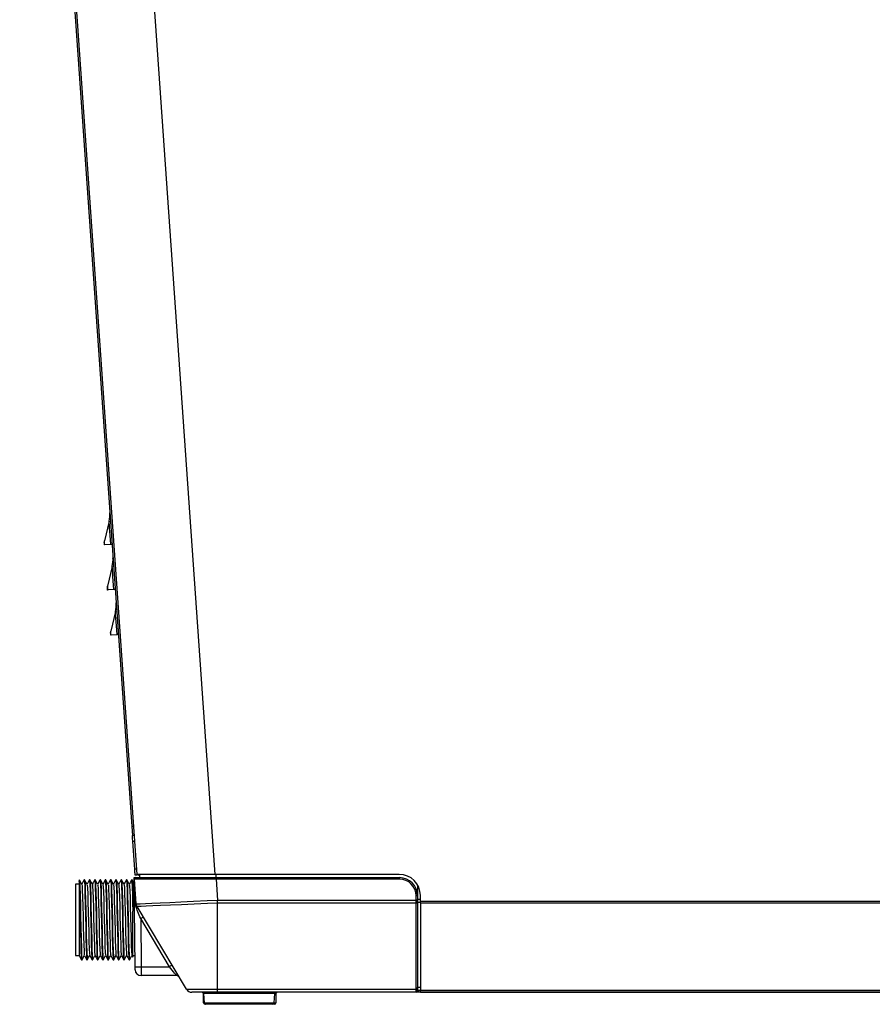
# Model space of a CAD drawing. Extents: x 0 to 566, y 0 to 661.
# Drawn here: x 1 to 284, y 1 to 327 of the extents above; entities that cross this region are included whole.
import ezdxf

# ---------------------------------------------------------------- set-up
doc = ezdxf.new("R2010")
doc.units = 0
doc.layers.get('0').update_dxf_attribs({"linetype": 'CONTINUOUS'})

msp = doc.modelspace()

# ---------------------------------------------------------------- linework, layer by layer
at = {"color": 7, "linetype": 'CONTINUOUS'}
for p, q in [((26.61, 601.68), (65.6, 44.08)), ((0.87, 599.88), (39.74, 44.08)), ((2.01, 574.99), (38.03, 59.95)), ((30.52, 161.19), (28.97, 154.67)), ((31.06, 153.49), (29.06, 153.35)), ((31.56, 146.23), (30.02, 139.71)), ((32.1, 138.53), (30.11, 138.39)), ((32.61, 131.27), (31.06, 124.74)), ((33.15, 123.56), (31.16, 123.42)), ((38.03, 59.95), (38.24, 56.96)), ((38.83, 57), (38.24, 56.96)), ((38.97, 55), (38.38, 54.96)), ((39.02, 45.78), (38.38, 54.96)), ((39.62, 45.82), (39.02, 45.78)), ((38.89, 43), (39.19, 43)), ((38.89, 42.5), (38.89, 43)), ((39.15, 13.47), (38.89, 42.5)), ((39.5, 34.27), (38.93, 42.47)), ((39.76, 43.83), (39.16, 43.79)), ((39.42, 43), (65.99, 43)), ((65.6, 44.08), (39.74, 44.08)), ((40.59, 43.89), (40.35, 43.87)), ((40.59, 44.08), (40.59, 43)), ((126.75, 44.08), (65.6, 44.08)), ((65.99, 43), (65.99, 42.5)), ((65.99, 43), (126.83, 43)), ((65.99, 42.5), (66.48, 35.54)), ((126.83, 42.5), (65.99, 42.5)), ((126.83, 43), (126.83, 42.5)), ((20.59, 40.8), (19.39, 40.8)), ((19.39, 40.8), (19.39, 29)), ((20.59, 41.77), (20.67, 42.25)), ((20.59, 41.77), (20.59, 17.23)), ((22.41, 42.25), (22.26, 42.25)), ((24.16, 42.25), (24.01, 42.25)), ((25.91, 42.25), (25.76, 42.25)), ((27.66, 42.25), (27.51, 42.25)), ((29.41, 42.25), (29.26, 42.25)), ((31.16, 42.25), (31.01, 42.25)), ((32.91, 42.25), (32.76, 42.25)), ((34.66, 42.25), (34.51, 42.25)), ((36.41, 42.25), (36.26, 42.25)), ((38.16, 42.25), (38.01, 42.25)), ((38.39, 41.85), (38.17, 42.24)), ((38.39, 38.14), (38.39, 41.85)), ((38.91, 40.8), (38.39, 40.8)), ((132.83, 40.55), (132.83, 37)), ((132.83, 40.54), (132.83, 35.75)), ((38.39, 38.14), (38.39, 31.92)), ((132.33, 35.54), (132.33, 37)), ((132.83, 37), (132.33, 37)), ((132.83, 37), (132.83, 35.54)), ((133.75, 35.24), (133.75, 37.08)), ((56.23, 5.97), (39.78, 33.38)), ((66.48, 35.54), (132.33, 35.54)), ((132.33, 34.54), (66.51, 34.54)), ((66.51, 6), (66.51, 34.54)), ((132.33, 34.54), (132.33, 35.54)), ((132.83, 35.54), (132.33, 35.54)), ((132.33, 6), (132.33, 34.54)), ((132.83, 34.75), (132.83, 35.75)), ((132.83, 35.54), (132.83, 34.79)), ((132.83, 34.79), (132.83, 6.25)), ((132.83, 34.75), (132.83, 6.6)), ((133.75, 34.64), (133.75, 35.24)), ((133.75, 34.64), (133.75, 5.64)), ((38.39, 16.67), (38.39, 31.92)), ((50.56, 13.47), (41.01, 29.4)), ((41.01, 29.4), (41.15, 13.47)), ((19.39, 29), (19.39, 17.2)), ((19.39, 17.2), (20.59, 17.2)), ((38.08, 17.21), (38.38, 16.67)), ((38.39, 17.2), (39.11, 17.2)), ((21.39, 15.75), (21.54, 15.75)), ((23.14, 15.75), (23.29, 15.75)), ((24.89, 15.75), (25.04, 15.75)), ((26.64, 15.75), (26.79, 15.75)), ((28.39, 15.75), (28.54, 15.75)), ((30.14, 15.75), (30.29, 15.75)), ((31.89, 15.75), (32.04, 15.75)), ((33.64, 15.75), (33.79, 15.75)), ((35.39, 15.75), (35.54, 15.75)), ((37.14, 15.75), (37.29, 15.75)), ((41.15, 13.47), (50.56, 13.47)), ((52.94, 10.5), (41.15, 10.5)), ((132.83, 6.6), (132.83, 6.6)), ((132.83, 5.6), (132.83, 6.6)), ((66.51, 5), (57.94, 5)), ((61.86, 1.5), (61.83, 4.5)), ((61.85, 4.53), (62.01, 1.47)), ((66.51, 6), (132.33, 6)), ((132.33, 5), (66.51, 5)), ((85.51, 4.53), (85.52, 4.52)), ((85.82, 4.5), (85.8, 1.5)), ((132.33, 5), (132.33, 6)), ((133.83, 5), (132.33, 5)), ((132.83, 6.25), (132.83, 5.5)), ((133.75, 5.6), (132.83, 5.6)), ((133.73, 4.98), (133.73, 5)), ((143.73, 4.98), (133.73, 4.98)), ((133.75, 5.04), (133.75, 5.64)), ((133.75, 5.04), (358.37, 5.04)), ((171.97, 5), (133.83, 5)), ((143.73, 4.98), (143.76, 5)), ((143.73, 5), (143.73, 4.98)), ((327.26, 4.98), (143.73, 4.98)), ((62.51, 1), (62.36, 1)), ((84.82, 1), (62.51, 1)), ((85.3, 1), (84.82, 1))]:
    msp.add_line(p, q, dxfattribs=at)
at = {"color": 8, "linetype": 'CONTINUOUS'}
for p, q in [((40.34, 44.08), (40.35, 43.87)), ((65.95, 44.08), (65.95, 43)), ((132.83, 36.55), (132.83, 36.55)), ((133.75, 35.75), (132.83, 35.75)), ((132.83, 35.05), (132.83, 35.05)), ((133.75, 34.75), (132.83, 34.75)), ((133.75, 35.24), (365.69, 35.24)), ((133.75, 34.64), (365.54, 34.64)), ((132.83, 8.1), (132.83, 8.1)), ((133.75, 6.6), (132.83, 6.6)), ((85.51, 4.53), (61.85, 4.53)), ((133.75, 5.64), (358.53, 5.64)), ((133.83, 5.04), (133.83, 5)), ((171.97, 5.04), (171.97, 5)), ((62.01, 1.47), (85.31, 1.47)), ((62.36, 1), (62.36, 1.02)), ((85.3, 1), (85.3, 1.35))]:
    msp.add_line(p, q, dxfattribs=at)
at = {"color": 7, "linetype": 'CONTINUOUS', "flags": 128}
for points in [[(31.06, 153.49), (30.95, 154.99), (30.85, 156.44), (30.76, 157.77), (30.68, 158.94), (30.61, 159.89), (30.56, 160.61), (30.53, 161.04), (30.52, 161.19)], [(28.99, 153.34), (28.98, 153.51), (28.97, 153.67), (28.96, 153.81), (28.95, 153.94), (28.94, 154.05), (28.94, 154.13), (28.93, 154.17), (28.93, 154.19)], [(29.06, 153.35), (29.04, 153.61), (29.03, 153.86), (29.01, 154.08), (29, 154.28), (28.99, 154.45), (28.98, 154.57), (28.97, 154.65), (28.97, 154.67)], [(31.48, 153.52), (31.48, 153.52), (31.46, 153.52), (31.42, 153.52), (31.38, 153.51), (31.32, 153.51), (31.24, 153.5), (31.16, 153.5), (31.06, 153.49)], [(29.06, 153.35), (29.05, 153.35), (29.03, 153.35), (29.02, 153.35), (29.01, 153.35), (29, 153.35), (28.99, 153.35), (28.99, 153.34), (28.99, 153.34)], [(32.1, 138.53), (32, 140.03), (31.9, 141.47), (31.8, 142.81), (31.72, 143.97), (31.66, 144.93), (31.61, 145.64), (31.57, 146.08), (31.56, 146.23)], [(30.04, 138.38), (30.02, 138.55), (30.01, 138.7), (30, 138.85), (29.99, 138.98), (29.99, 139.08), (29.98, 139.16), (29.98, 139.21), (29.98, 139.23)], [(30.11, 138.39), (30.09, 138.64), (30.07, 138.89), (30.06, 139.12), (30.04, 139.32), (30.03, 139.49), (30.02, 139.61), (30.02, 139.68), (30.02, 139.71)], [(30.11, 138.39), (30.09, 138.39), (30.08, 138.38), (30.06, 138.38), (30.05, 138.38), (30.05, 138.38), (30.04, 138.38), (30.04, 138.38), (30.04, 138.38)], [(32.53, 138.56), (32.52, 138.56), (32.5, 138.55), (32.47, 138.55), (32.42, 138.55), (32.36, 138.54), (32.29, 138.54), (32.2, 138.53), (32.1, 138.53)], [(33.15, 123.56), (33.04, 125.07), (32.94, 126.51), (32.85, 127.84), (32.77, 129.01), (32.7, 129.97), (32.65, 130.68), (32.62, 131.12), (32.61, 131.27)], [(31.08, 123.42), (31.07, 123.58), (31.06, 123.74), (31.05, 123.89), (31.04, 124.02), (31.03, 124.12), (31.03, 124.2), (31.02, 124.25), (31.02, 124.26)], [(31.16, 123.42), (31.14, 123.68), (31.12, 123.93), (31.1, 124.16), (31.09, 124.36), (31.08, 124.52), (31.07, 124.64), (31.06, 124.72), (31.06, 124.74)], [(31.16, 123.42), (31.14, 123.42), (31.12, 123.42), (31.11, 123.42), (31.1, 123.42), (31.09, 123.42), (31.09, 123.42), (31.08, 123.42), (31.08, 123.42)], [(33.58, 123.59), (33.57, 123.59), (33.55, 123.59), (33.52, 123.59), (33.47, 123.58), (33.41, 123.58), (33.34, 123.58), (33.25, 123.57), (33.15, 123.56)], [(38.63, 59.99), (38.56, 59.98), (38.38, 59.97), (38.23, 59.96), (38.12, 59.95), (38.05, 59.95), (38.03, 59.95)], [(38.38, 54.96), (38.35, 55.35), (38.32, 55.72), (38.3, 56.07), (38.28, 56.37), (38.26, 56.62), (38.25, 56.8), (38.24, 56.92), (38.24, 56.96)], [(39.16, 43.79), (39.15, 43.83), (39.15, 43.94), (39.13, 44.12), (39.12, 44.37), (39.09, 44.67), (39.07, 45.02), (39.04, 45.39), (39.02, 45.78)], [(65.99, 42.5), (62.73, 42.5), (59.51, 42.49), (56.39, 42.49), (53.41, 42.48), (50.62, 42.48), (48.04, 42.48), (45.73, 42.47), (43.72, 42.47), (42.03, 42.47), (40.68, 42.47), (39.71, 42.47), (39.12, 42.47), (38.93, 42.47)], [(39.76, 43.83), (39.75, 43.87), (39.74, 43.98), (39.74, 44.08)], [(20.59, 41.77), (20.65, 40.66), (20.71, 38.99), (20.8, 36.03), (20.88, 32.5), (20.96, 28.65), (21.04, 24.84), (21.12, 21.39), (21.2, 18.57), (21.28, 16.66), (21.37, 15.79), (21.39, 15.86)], [(21.47, 40.79), (21.07, 41.52), (20.67, 42.24)], [(20.67, 42.21), (20.75, 41.65), (20.83, 40.01), (20.91, 37.42), (20.99, 34.09), (21.07, 30.35), (21.16, 26.47), (21.24, 22.84), (21.32, 19.69), (21.4, 17.38), (21.48, 16.03), (21.54, 15.87)], [(22.25, 42.24), (21.85, 41.52), (21.46, 40.81)], [(21.47, 40.74), (21.55, 40.29), (21.63, 38.8), (21.71, 36.5), (21.79, 33.53), (21.87, 30.21), (21.96, 26.74), (22.04, 23.51), (22.12, 20.71), (22.2, 18.65), (22.28, 17.45), (22.33, 17.33)], [(22.26, 42.24), (22.26, 42.25), (22.35, 41.67), (22.43, 40.01), (22.51, 37.42), (22.59, 34.09), (22.67, 30.35), (22.76, 26.47), (22.84, 22.84), (22.92, 19.69), (23, 17.38), (23.08, 16.03), (23.14, 15.87)], [(23.22, 40.79), (22.82, 41.52), (22.42, 42.24)], [(22.42, 42.1), (22.46, 42.06), (22.54, 40.85), (22.62, 38.66), (22.71, 35.6), (22.79, 32.02), (22.87, 28.15), (22.95, 24.38), (23.03, 20.98), (23.11, 18.28), (23.2, 16.49), (23.28, 15.76), (23.29, 15.82)], [(24, 42.24), (23.6, 41.52), (23.21, 40.81)], [(23.22, 40.67), (23.26, 40.63), (23.34, 39.56), (23.42, 37.6), (23.51, 34.88), (23.59, 31.69), (23.67, 28.24), (23.75, 24.88), (23.83, 21.86), (23.91, 19.45), (24, 17.86), (24.08, 17.21)], [(24.01, 42.11), (24.06, 42.06), (24.14, 40.85), (24.22, 38.66), (24.31, 35.6), (24.39, 32.02), (24.47, 28.15), (24.55, 24.38), (24.63, 20.98), (24.71, 18.28), (24.8, 16.49), (24.88, 15.76), (24.89, 15.82)], [(24.16, 42.18), (24.17, 42.24), (24.26, 41.52), (24.34, 39.73), (24.42, 37.02), (24.5, 33.62), (24.58, 29.85), (24.67, 25.98), (24.75, 22.4), (24.83, 19.35), (24.91, 17.15), (24.99, 15.94), (25.04, 15.89)], [(24.97, 40.79), (24.57, 41.52), (24.17, 42.24)], [(25.75, 42.24), (25.35, 41.52), (24.96, 40.81)], [(24.97, 40.79), (24.97, 40.79), (25.06, 40.15), (25.14, 38.55), (25.22, 36.15), (25.3, 33.12), (25.38, 29.76), (25.47, 26.31), (25.55, 23.12), (25.63, 20.4), (25.71, 18.44), (25.79, 17.37), (25.83, 17.33)], [(25.76, 42.18), (25.77, 42.24), (25.86, 41.52), (25.94, 39.73), (26.02, 37.02), (26.1, 33.62), (26.18, 29.85), (26.27, 25.98), (26.35, 22.4), (26.43, 19.35), (26.51, 17.15), (26.59, 15.94), (26.64, 15.89)], [(26.72, 40.79), (26.32, 41.51), (25.92, 42.24)], [(25.92, 42.1), (25.97, 41.97), (26.05, 40.62), (26.13, 38.31), (26.22, 35.16), (26.3, 31.54), (26.38, 27.65), (26.46, 23.92), (26.54, 20.59), (26.62, 17.99), (26.71, 16.33), (26.79, 15.75), (26.79, 15.76)], [(27.5, 42.24), (27.1, 41.52), (26.71, 40.81)], [(26.73, 40.67), (26.77, 40.55), (26.85, 39.35), (26.93, 37.29), (27.02, 34.49), (27.1, 31.26), (27.18, 27.8), (27.26, 24.47), (27.34, 21.51), (27.42, 19.2), (27.51, 17.72), (27.58, 17.27)], [(27.51, 42.13), (27.57, 41.97), (27.65, 40.62), (27.73, 38.31), (27.82, 35.16), (27.9, 31.54), (27.98, 27.65), (28.06, 23.92), (28.14, 20.59), (28.22, 17.99), (28.31, 16.33), (28.39, 15.75), (28.39, 15.76)], [(27.66, 42.14), (27.68, 42.21), (27.77, 41.34), (27.85, 39.43), (27.93, 36.62), (28.01, 33.16), (28.09, 29.35), (28.18, 25.5), (28.26, 21.97), (28.34, 19.01), (28.42, 16.93), (28.5, 15.86), (28.54, 15.89)], [(28.48, 40.79), (28.07, 41.51), (27.67, 42.24)], [(29.25, 42.24), (28.85, 41.52), (28.46, 40.81)], [(28.48, 40.74), (28.48, 40.76), (28.57, 39.99), (28.65, 38.29), (28.73, 35.78), (28.81, 32.71), (28.89, 29.31), (28.98, 25.88), (29.06, 22.74), (29.14, 20.1), (29.22, 18.25), (29.3, 17.3), (29.33, 17.32)], [(29.26, 42.14), (29.28, 42.21), (29.37, 41.34), (29.45, 39.43), (29.53, 36.62), (29.61, 33.16), (29.69, 29.35), (29.78, 25.5), (29.86, 21.97), (29.94, 19.01), (30.02, 16.93), (30.1, 15.86), (30.14, 15.89)], [(30.23, 40.79), (29.82, 41.51), (29.42, 42.24)], [(29.42, 42.12), (29.48, 41.86), (29.56, 40.38), (29.64, 37.95), (29.73, 34.72), (29.81, 31.05), (29.89, 27.15), (29.97, 23.46), (30.05, 20.2), (30.13, 17.73), (30.22, 16.19), (30.29, 15.81)], [(31, 42.24), (30.6, 41.52), (30.21, 40.81)], [(30.23, 40.68), (30.28, 40.45), (30.36, 39.13), (30.44, 36.97), (30.53, 34.09), (30.61, 30.82), (30.69, 27.35), (30.77, 24.07), (30.85, 21.17), (30.93, 18.96), (31.02, 17.59), (31.08, 17.31)], [(31.01, 42.17), (31.08, 41.86), (31.16, 40.38), (31.24, 37.95), (31.33, 34.72), (31.41, 31.05), (31.49, 27.15), (31.57, 23.46), (31.65, 20.2), (31.73, 17.73), (31.82, 16.19), (31.89, 15.81)], [(31.98, 40.79), (31.57, 41.51), (31.17, 42.24)], [(31.17, 42.13), (31.19, 42.16), (31.28, 41.15), (31.36, 39.12), (31.44, 36.2), (31.52, 32.69), (31.6, 28.85), (31.69, 25.03), (31.77, 21.55), (31.85, 18.69), (31.93, 16.73), (32.01, 15.81), (32.04, 15.87)], [(32.75, 42.24), (32.35, 41.52), (31.96, 40.81)], [(31.98, 40.7), (31.99, 40.72), (32.08, 39.82), (32.16, 38.01), (32.24, 35.41), (32.32, 32.29), (32.4, 28.87), (32.49, 25.46), (32.57, 22.36), (32.65, 19.82), (32.73, 18.08), (32.81, 17.25), (32.83, 17.28)], [(32.76, 42.12), (32.79, 42.16), (32.88, 41.15), (32.96, 39.12), (33.04, 36.2), (33.12, 32.69), (33.2, 28.85), (33.29, 25.03), (33.37, 21.55), (33.45, 18.69), (33.53, 16.73), (33.61, 15.81), (33.64, 15.87)], [(33.72, 40.79), (33.32, 41.51), (32.92, 42.24)], [(32.92, 42.16), (32.99, 41.73), (33.07, 40.11), (33.15, 37.57), (33.24, 34.26), (33.32, 30.55), (33.4, 26.66), (33.48, 23.01), (33.56, 19.84), (33.64, 17.47), (33.73, 16.07), (33.79, 15.85)], [(34.5, 42.24), (34.1, 41.52), (33.71, 40.81)], [(33.73, 40.72), (33.79, 40.34), (33.87, 38.9), (33.95, 36.63), (34.04, 33.69), (34.12, 30.38), (34.2, 26.91), (34.28, 23.67), (34.36, 20.84), (34.44, 18.73), (34.53, 17.49), (34.58, 17.33)], [(34.5, 42.19), (34.51, 42.25), (34.59, 41.73), (34.67, 40.11), (34.75, 37.57), (34.84, 34.26), (34.92, 30.55), (35, 26.66), (35.08, 23.01), (35.16, 19.84), (35.24, 17.47), (35.33, 16.07), (35.39, 15.85)], [(35.47, 40.79), (35.07, 41.52), (34.67, 42.24)], [(34.67, 42.11), (34.71, 42.09), (34.79, 40.94), (34.87, 38.79), (34.95, 35.77), (35.03, 32.21), (35.11, 28.35), (35.2, 24.56), (35.28, 21.14), (35.36, 18.39), (35.44, 16.55), (35.52, 15.77), (35.54, 15.84)], [(36.25, 42.24), (35.85, 41.52), (35.46, 40.81)], [(35.47, 40.67), (35.51, 40.66), (35.59, 39.63), (35.67, 37.72), (35.75, 35.03), (35.83, 31.86), (35.91, 28.42), (36, 25.05), (36.08, 22), (36.16, 19.55), (36.24, 17.91), (36.32, 17.22), (36.33, 17.23)], [(36.26, 42.11), (36.31, 42.09), (36.39, 40.94), (36.47, 38.79), (36.55, 35.77), (36.63, 32.21), (36.71, 28.35), (36.8, 24.56), (36.88, 21.14), (36.96, 18.39), (37.04, 16.55), (37.12, 15.77), (37.14, 15.84)], [(36.41, 42.2), (36.42, 42.25), (36.5, 41.58), (36.58, 39.84), (36.67, 37.18), (36.75, 33.81), (36.83, 30.05), (36.91, 26.17), (36.99, 22.57), (37.07, 19.48), (37.15, 17.24), (37.24, 15.97), (37.29, 15.88)], [(37.22, 40.79), (36.82, 41.52), (36.42, 42.24)], [(38, 42.24), (37.6, 41.52), (37.21, 40.81)], [(37.22, 40.77), (37.3, 40.2), (37.38, 38.65), (37.47, 36.28), (37.55, 33.28), (37.63, 29.94), (37.71, 26.48), (37.79, 23.27), (37.87, 20.52), (37.95, 18.52), (38.04, 17.4), (38.08, 17.33)], [(38.01, 42.2), (38.02, 42.25), (38.1, 41.58), (38.18, 39.84), (38.27, 37.18), (38.33, 34.67), (38.39, 31.92)], [(39.5, 34.27), (39.79, 34.29), (40.82, 34.33), (42.61, 34.42), (44.74, 34.52), (47.41, 34.64), (50.64, 34.8), (54.36, 34.97), (58.52, 35.16), (63.02, 35.37), (66.48, 35.54)], [(39.78, 33.38), (39.59, 33.81), (39.5, 34.27)], [(66.51, 34.54), (66.51, 34.54), (63.1, 34.39), (58.7, 34.2), (54.52, 34.02), (50.87, 33.86), (47.62, 33.72), (45.01, 33.61), (42.87, 33.52), (41.11, 33.44), (40.07, 33.39), (39.78, 33.38), (39.78, 33.38)], [(66.51, 34.54), (66.49, 35.02), (66.48, 35.54)], [(132.83, 34.79), (132.82, 34.74), (132.79, 34.69), (132.74, 34.65), (132.68, 34.61), (132.61, 34.58), (132.52, 34.55), (132.43, 34.54), (132.33, 34.54)], [(20.58, 17.21), (20.98, 16.48), (21.38, 15.76)], [(21.55, 15.76), (21.95, 16.48), (22.34, 17.19)], [(22.33, 17.21), (22.73, 16.48), (23.13, 15.76)], [(23.3, 15.76), (23.7, 16.48), (24.09, 17.19)], [(24.08, 17.21), (24.48, 16.48), (24.88, 15.76)], [(25.05, 15.76), (25.45, 16.48), (25.84, 17.19)], [(25.83, 17.21), (26.23, 16.48), (26.63, 15.76)], [(26.8, 15.76), (27.2, 16.49), (27.59, 17.19)], [(27.58, 17.21), (27.98, 16.48), (28.38, 15.76)], [(28.55, 15.76), (28.95, 16.49), (29.34, 17.19)], [(29.33, 17.21), (29.73, 16.48), (30.13, 15.76)], [(30.3, 15.76), (30.7, 16.49), (31.09, 17.19)], [(31.08, 17.21), (31.48, 16.48), (31.88, 15.76)], [(32.05, 15.76), (32.45, 16.49), (32.84, 17.19)], [(32.83, 17.21), (33.23, 16.48), (33.63, 15.76)], [(33.8, 15.76), (34.2, 16.48), (34.59, 17.19)], [(34.58, 17.21), (34.98, 16.48), (35.38, 15.76)], [(35.55, 15.76), (35.95, 16.48), (36.34, 17.19)], [(36.33, 17.21), (36.73, 16.48), (37.13, 15.76)], [(37.3, 15.76), (37.7, 16.48), (38.09, 17.19)], [(39.15, 12.48), (39.15, 12.5), (39.15, 12.56), (39.15, 12.65), (39.15, 12.77), (39.15, 12.92), (39.15, 13.09), (39.15, 13.28), (39.15, 13.47)], [(41.15, 13.47), (41.15, 12.89), (41.15, 12.33), (41.15, 11.82), (41.15, 11.37), (41.15, 11), (41.15, 10.73), (41.15, 10.56), (41.15, 10.5)], [(52.94, 10.5), (52.9, 10.56), (52.76, 10.73), (52.54, 11), (52.25, 11.37), (51.89, 11.82), (51.48, 12.33), (51.03, 12.89), (50.56, 13.47)], [(56.23, 5.97), (56.23, 5.97), (56.8, 5.97), (58.46, 5.98), (61.03, 5.98), (64.2, 5.99), (66.51, 6), (66.51, 6)], [(85.31, 1.47), (85.41, 3.04), (85.51, 4.53)], [(132.83, 6.25), (132.82, 6.2), (132.79, 6.15), (132.74, 6.11), (132.68, 6.07), (132.61, 6.04), (132.52, 6.02), (132.43, 6), (132.33, 6)], [(85.31, 1.47), (85.32, 1.47), (85.32, 1.47)]]:
    msp.add_lwpolyline(points, dxfattribs=at)
at = {"color": 7, "linetype": 'CONTINUOUS'}
for centre, radius, start, end in [((21.37, 163.36), 9.4, 346.646, 4), ((30.53, 154.3), 1.6, 166.646, 184), ((22.42, 148.4), 9.4, 346.646, 4), ((31.57, 139.34), 1.6, 166.646, 184), ((23.47, 133.44), 9.4, 346.646, 4), ((32.62, 124.37), 1.6, 166.646, 184), ((39.39, 42.5), 0.5, 90, 180.5), ((39.41, 42.5), 0.498, 90.2847, 180.8379), ((39.42, 42.5), 0.5, 90, 184), ((40.27, 45.07), 1.2, 244, 274), ((126.75, 37.08), 7, 0, 90), ((126.83, 37), 6, 0, 90), ((126.83, 37), 5.5, 0, 90), ((6.41, 38.39), 31.98, 359.5485, 6.6633), ((37.33, 34.28), 2.18, 338.8054, 357.8074), ((39.75, 34.69), 1.26, 251.9317, 269.3522), ((58.31, 1.05), 33.21, 119.6791, 121.3966), ((40.15, 70.77), 57.3, 269.0001, 270.9999), ((67.86, -14.87), 33.21, 119.679, 121.3967), ((41.15, 12.5), 2, 180.5, 270), ((52.94, 9.5), 1, 30.9685, 90), ((57.94, 7), 2, 210.9685, 270), ((61.33, 4.5), 0.5, 0.5, 90), ((61.35, 4.5), 0.5, 3, 90), ((-25.4, 5.94), 91.92, 359.4113, 0.0346), ((86.04, 4.47), 0.532, 88.308, 173.7324), ((86.02, 4.5), 0.492, 86.3942, 177.9719), ((86.32, 4.5), 0.5, 90, 179.5), ((132.33, 5.5), 0.5, 270, 0), ((171.97, 5.5), 0.5, 270, 294.0601), ((62.36, 1.5), 0.5, 180.5, 270), ((62.51, 1.5), 0.5, 183, 270), ((84.82, 1.5), 0.5, 270, 356.1815), ((84.81, 1.49), 0.492, 270.7837, 357.8739), ((85.55, 15.82), 14.33, 269.0002, 270.9998), ((85.3, 1.5), 0.5, 270, 359.5)]:
    msp.add_arc(centre, radius, start, end, dxfattribs=at)
at = {"color": 8, "linetype": 'CONTINUOUS'}
msp.add_arc((61.98, 5.28), 3.79, 268.1661, 270.4828, dxfattribs=at)
at = {"color": 7, "linetype": 'CONTINUOUS'}
for centre, major_axis, ratio, start_param, end_param in [((40.89, 42.5), (2, 0), 0.002181, 3.141607, 3.281003), ((41.32, -6.06), (-2.43, 49.03), 0.000007, 5.651043, 6.143967), ((41.01, 29.39), (-2.04, 5.08), 0.000582, 4.713948, 5.652348), ((133.83, 5.5), (1, 0), 0.353553, 3.141593, 4.712389)]:
    msp.add_ellipse(centre, major_axis=major_axis, ratio=ratio, start_param=start_param, end_param=end_param, dxfattribs=at)
at = {"color": 8, "linetype": 'CONTINUOUS'}
for centre, major_axis, start_param, end_param in [((62.33, 4.5), (0.5, -0.004), 2.846725, 3.141745), ((85.32, 4.5), (0.5, 0.004), 6.283033, 7.466665)]:
    msp.add_ellipse(centre, major_axis=major_axis, ratio=0.008724, start_param=start_param, end_param=end_param, dxfattribs=at)

doc.saveas('drawing.dxf')
